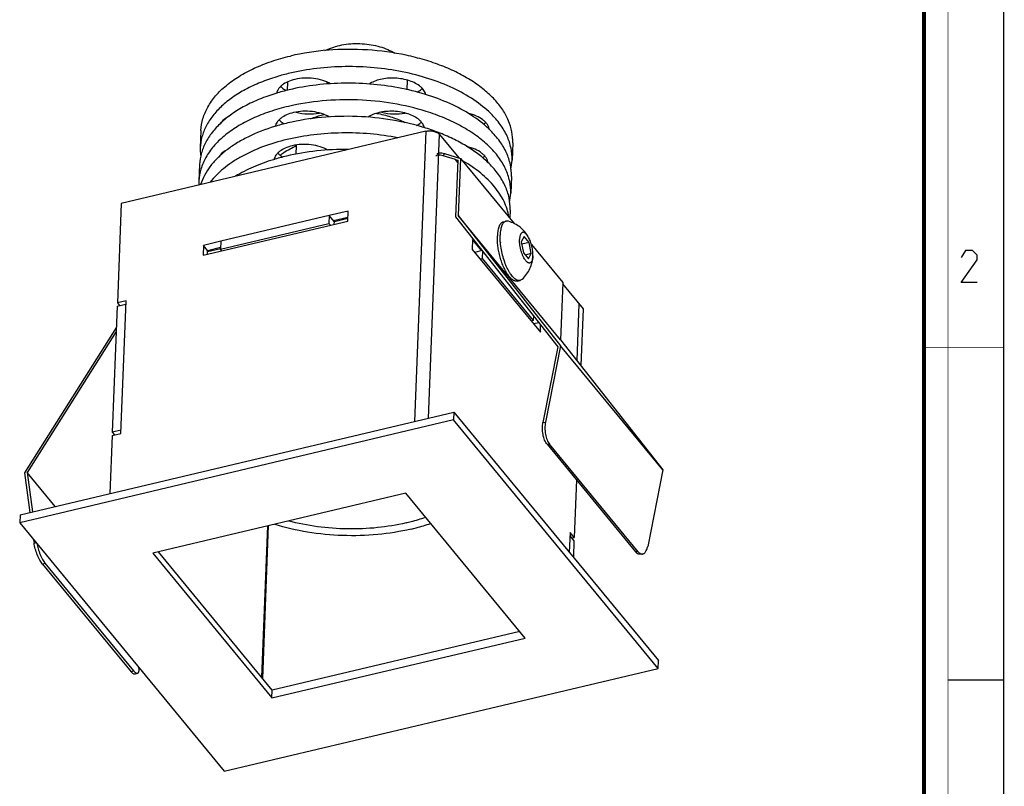
# Model space of a CAD drawing. Units: millimetres. Extents: x 0 to 420, y 0 to 297.
# Drawn here: x 297 to 420, y 94 to 189 of the extents above; entities that cross this region are included whole.
import ezdxf

# ---------------------------------------------------------------- set-up
doc = ezdxf.new("R2010")
doc.units = ezdxf.units.MM
doc.header["$LTSCALE"] = 23.1
doc.layers.get('0').update_dxf_attribs({"linetype": 'CONTINUOUS'})
doc.layers.add('02___PRT_ALL_AXES', color=7, linetype='CONTINUOUS')
doc.layers.add('7_ALL_FEATURES', color=7, linetype='CONTINUOUS')

msp = doc.modelspace()

# ---------------------------------------------------------------- linework, layer by layer
at = {"color": 7, "linetype": 'CONTINUOUS'}
for p, q in [((420, 0), (420, 297)), ((413, 107), (420, 107))]:
    msp.add_line(p, q, dxfattribs=at)
for points, const_width in [([(413, 0), (413, 297)], 0.1), ([(410, 10.032), (410, 287)], 0.5), ([(410, 148.5), (420, 148.5)], 0.1)]:
    msp.add_lwpolyline(points, dxfattribs=dict(at, const_width=const_width))
at = {"color": 2, "linetype": 'CONTINUOUS'}
msp.add_lwpolyline([(416.647, 156.627), (414.647, 156.627), (416.647, 159.484), (416.647, 160.055), (416.075, 160.627), (415.218, 160.627), (414.647, 159.77)], dxfattribs=at)
at = {"layer": '02___PRT_ALL_AXES', "color": 7, "linetype": 'CONTINUOUS'}
for p, q in [((345.385, 181.935), (345.338, 180.73)), ((319.619, 175.62), (319.535, 173.465)), ((331.525, 172.663), (331.567, 173.727)), ((358.589, 174.097), (358.505, 171.942)), ((319.454, 171.393), (319.373, 169.322)), ((358.424, 169.871), (358.343, 167.799)), ((358.262, 165.728), (358.221, 164.668)), ((357.419, 164.218), (357.763, 164.3)), ((361.121, 159.975), (361.121, 159.984)), ((361.121, 159.98), (361.121, 159.984)), ((361.121, 159.975), (361.121, 159.971)), ((359.17, 156.823), (359.514, 156.904))]:
    msp.add_line(p, q, dxfattribs=at)
for centre, radius, start, end in [((324.144, 178.514), 2.369, 222.32974, 223.73257), ((332.945, 179.894), 6.319, 255.47437, 257.40918), ((351.955, 179.731), 6.264, 279.29798, 280.26146), ((323.906, 174.222), 2.271, 220.69773, 222.19838), ((365.607, 162.41), 8.595, 185.108, 185.31867)]:
    msp.add_arc(centre, radius, start, end, dxfattribs=at)
for points, knots in [([(319.619, 175.619), (319.639, 176.124), (319.81, 177.154), (320.446, 178.631), (321.441, 180.024), (322.771, 181.309), (324.406, 182.466), (326.318, 183.476), (328.47, 184.322), (330, 184.756), (330.795, 184.944)], [0, 0, 0, 0, 0.0976082, 0.1991544, 0.307877, 0.4259408, 0.5544146, 0.6934237, 0.8423518, 1, 1, 1, 1]), ([(358.589, 174.097), (358.607, 174.56), (358.535, 175.509), (358.105, 176.906), (357.365, 178.261), (356.334, 179.555), (355.028, 180.768), (353.47, 181.884), (351.685, 182.886), (349.699, 183.76), (347.545, 184.492), (344.46, 185.27), (340.418, 185.816), (335.545, 185.79), (332.337, 185.309), (330.795, 184.944)], [0, 0, 0, 0, 0.0419607, 0.0853561, 0.1314015, 0.1809647, 0.2345424, 0.2922985, 0.3541225, 0.4196866, 0.4884941, 0.5599202, 0.7075929, 0.8564563, 1, 1, 1, 1]), ([(335.83, 181.48), (335.521, 181.655), (334.825, 181.939), (333.697, 182.168), (332.514, 182.209), (331.727, 182.103), (331.35, 182.014)], [0, 0, 0, 0, 0.2316018, 0.4855352, 0.7470382, 1, 1, 1, 1]), ([(347.721, 180.102), (347.682, 180.286), (347.559, 180.56), (347.31, 180.879), (346.976, 181.202), (346.439, 181.555), (345.674, 181.876), (344.807, 182.094), (343.883, 182.196), (342.952, 182.177), (342.341, 182.082), (342.047, 182.012)], [0, 0, 0, 0, 0.0871597, 0.1353313, 0.1871225, 0.3018776, 0.4305868, 0.5698274, 0.7147967, 0.8600115, 1, 1, 1, 1]), ([(331.35, 182.014), (331.054, 181.944), (330.506, 181.768), (329.896, 181.427), (329.519, 181.098), (329.305, 180.839), (329.152, 180.565), (329.094, 180.37), (329.076, 180.274)], [0, 0, 0, 0, 0.3026771, 0.5697884, 0.6891627, 0.7995217, 0.9023462, 1, 1, 1, 1]), ([(329.595, 181.159), (329.641, 181.109), (329.846, 180.902), (330.085, 180.73), (330.276, 180.615)], [0, 0, 0, 0, 0.2343556, 1, 1, 1, 1]), ([(342.047, 182.012), (341.785, 181.951), (341.296, 181.798), (340.837, 181.563), (340.636, 181.429)], [0, 0, 0, 0, 0.5263951, 1, 1, 1, 1]), ([(346.64, 180.428), (346.701, 180.461), (346.931, 180.589), (347.146, 180.745), (347.287, 180.877)], [0, 0, 0, 0, 0.2648485, 1, 1, 1, 1]), ([(323.167, 177.434), (323.04, 177.373), (322.601, 177.133), (322.207, 176.78), (322.031, 176.465)], [0, 0, 0, 0, 0.2821381, 1, 1, 1, 1]), ([(331.188, 177.871), (330.892, 177.801), (330.345, 177.625), (329.735, 177.284), (329.358, 176.955), (329.143, 176.697), (328.991, 176.422), (328.932, 176.228), (328.914, 176.131)], [0, 0, 0, 0, 0.3026682, 0.5697831, 0.689156, 0.7995196, 0.9023465, 1, 1, 1, 1]), ([(335.671, 177.335), (335.362, 177.511), (334.666, 177.795), (333.537, 178.025), (332.354, 178.066), (331.566, 177.96), (331.188, 177.871)], [0, 0, 0, 0, 0.2315403, 0.4854681, 0.7470054, 1, 1, 1, 1]), ([(331.504, 177.925), (331.978, 177.801), (332.958, 177.662), (333.945, 177.722), (334.428, 177.808)], [0, 0, 0, 0, 0.4998412, 1, 1, 1, 1]), ([(341.885, 177.869), (341.624, 177.807), (341.135, 177.655), (340.677, 177.421), (340.476, 177.287)], [0, 0, 0, 0, 0.5263466, 1, 1, 1, 1]), ([(347.56, 175.959), (347.521, 176.143), (347.397, 176.417), (347.148, 176.736), (346.814, 177.059), (346.277, 177.412), (345.512, 177.733), (344.645, 177.951), (343.721, 178.053), (342.79, 178.034), (342.179, 177.939), (341.885, 177.869)], [0, 0, 0, 0, 0.0871597, 0.1353313, 0.1871225, 0.3018776, 0.4305868, 0.5698274, 0.7147967, 0.8600115, 1, 1, 1, 1]), ([(342.204, 177.923), (342.681, 177.798), (343.666, 177.659), (344.659, 177.722), (345.145, 177.81)], [0, 0, 0, 0, 0.5000313, 1, 1, 1, 1]), ([(355.667, 175.741), (355.654, 175.851), (355.597, 176.076), (355.429, 176.395), (355.184, 176.698), (354.742, 177.086), (354.023, 177.487), (353.376, 177.691), (353.027, 177.77)], [0, 0, 0, 0, 0.0946472, 0.195491, 0.3051341, 0.4249596, 0.6950804, 1, 1, 1, 1]), ([(329.391, 176.977), (329.433, 176.928), (329.622, 176.728), (329.843, 176.559), (330.02, 176.445)], [0, 0, 0, 0, 0.234779, 1, 1, 1, 1]), ([(346.585, 176.263), (346.64, 176.294), (346.844, 176.417), (347.034, 176.564), (347.16, 176.687)], [0, 0, 0, 0, 0.2639285, 1, 1, 1, 1]), ([(354.935, 176.41), (354.96, 176.428), (355.056, 176.498), (355.148, 176.574), (355.213, 176.634)], [0, 0, 0, 0, 0.2572039, 1, 1, 1, 1]), ([(331.026, 173.728), (330.73, 173.657), (330.182, 173.482), (329.572, 173.14), (329.195, 172.81), (328.98, 172.552), (328.828, 172.277), (328.769, 172.082), (328.752, 171.986)], [0, 0, 0, 0, 0.3027211, 0.5698371, 0.6891982, 0.7995412, 0.9023504, 1, 1, 1, 1]), ([(329.516, 172.557), (329.665, 172.67), (330.311, 173.122), (331.015, 173.489), (331.567, 173.727)], [0, 0, 0, 0, 0.2365956, 1, 1, 1, 1]), ([(335.51, 173.191), (335.201, 173.367), (334.505, 173.652), (333.376, 173.882), (332.192, 173.923), (331.404, 173.817), (331.026, 173.728)], [0, 0, 0, 0, 0.2315151, 0.4854407, 0.7469885, 1, 1, 1, 1]), ([(355.505, 171.598), (355.492, 171.708), (355.435, 171.933), (355.267, 172.252), (355.022, 172.555), (354.58, 172.943), (353.861, 173.344), (353.214, 173.548), (352.865, 173.627)], [0, 0, 0, 0, 0.0946472, 0.195491, 0.3051341, 0.4249596, 0.6950804, 1, 1, 1, 1]), ([(323.005, 173.291), (322.878, 173.23), (322.439, 172.99), (322.045, 172.637), (321.869, 172.322)], [0, 0, 0, 0, 0.2821381, 1, 1, 1, 1]), ([(329.231, 172.832), (329.273, 172.783), (329.462, 172.583), (329.683, 172.414), (329.86, 172.301)], [0, 0, 0, 0, 0.2348018, 1, 1, 1, 1]), ([(354.828, 172.226), (354.851, 172.243), (354.941, 172.312), (355.026, 172.386), (355.086, 172.444)], [0, 0, 0, 0, 0.2569423, 1, 1, 1, 1]), ([(357.419, 164.218), (357.393, 164.212), (357.34, 164.195), (357.238, 164.144), (357.118, 164.045), (356.996, 163.883), (356.891, 163.678), (356.806, 163.431), (356.741, 163.147), (356.695, 162.827), (356.68, 162.603), (356.675, 162.486)], [0, 0, 0, 0, 0.0408257, 0.0824968, 0.1712237, 0.2713579, 0.3858743, 0.5161452, 0.6623876, 0.8240641, 1, 1, 1, 1]), ([(357.763, 164.3), (357.736, 164.294), (357.684, 164.277), (357.581, 164.225), (357.461, 164.127), (357.339, 163.964), (357.235, 163.759), (357.15, 163.512), (357.084, 163.228), (357.039, 162.909), (357.024, 162.685), (357.019, 162.568)], [0, 0, 0, 0, 0.0408254, 0.0824966, 0.1712248, 0.2713606, 0.3858783, 0.5161497, 0.6623916, 0.8240666, 1, 1, 1, 1]), ([(358.056, 164.289), (358.007, 164.303), (357.909, 164.32), (357.809, 164.311), (357.763, 164.3)], [0, 0, 0, 0, 0.5149267, 1, 1, 1, 1]), ([(360.581, 162.268), (360.448, 162.51), (360.135, 162.97), (359.54, 163.555), (358.84, 164.01), (358.322, 164.214), (358.056, 164.289)], [0, 0, 0, 0, 0.2499387, 0.499915, 0.7499344, 1, 1, 1, 1]), ([(358.057, 157.52), (358.004, 157.591), (357.902, 157.741), (357.702, 158.073), (357.47, 158.541), (357.225, 159.154), (357.017, 159.815), (356.852, 160.5), (356.736, 161.186), (356.673, 161.848), (356.667, 162.279), (356.675, 162.486)], [0, 0, 0, 0, 0.0504449, 0.1044654, 0.221907, 0.3492837, 0.4829348, 0.61887, 0.7529846, 0.8812611, 1, 1, 1, 1]), ([(357.046, 161.645), (357.032, 161.803), (357.013, 162.111), (357.013, 162.419), (357.019, 162.568)], [0, 0, 0, 0, 0.515779, 1, 1, 1, 1]), ([(360.581, 162.268), (360.551, 162.321), (360.492, 162.422), (360.397, 162.56), (360.3, 162.678), (360.204, 162.773), (360.107, 162.845), (360.013, 162.893), (359.921, 162.914), (359.832, 162.909), (359.75, 162.875), (359.676, 162.816), (359.613, 162.732), (359.559, 162.625), (359.514, 162.498), (359.48, 162.35), (359.457, 162.185), (359.449, 162.069), (359.446, 162.008)], [0, 0, 0, 0, 0.0881816, 0.1692423, 0.2426003, 0.307957, 0.3654124, 0.4156303, 0.4600753, 0.5012007, 0.5422454, 0.5864714, 0.6363757, 0.693469, 0.7584476, 0.8314248, 0.9121535, 1, 1, 1, 1]), ([(359.514, 156.904), (359.486, 156.898), (359.429, 156.889), (359.309, 156.89), (359.15, 156.93), (358.959, 157.03), (358.765, 157.181), (358.57, 157.381), (358.376, 157.626), (358.186, 157.915), (358.002, 158.242), (357.827, 158.604), (357.606, 159.133), (357.371, 159.841), (357.163, 160.719), (357.076, 161.317), (357.049, 161.614)], [0, 0, 0, 0, 0.0150503, 0.0304408, 0.0633765, 0.1008359, 0.1439354, 0.1931437, 0.2484792, 0.3096516, 0.3761494, 0.4472984, 0.5223017, 0.6802059, 0.8421435, 1, 1, 1, 1]), ([(361.121, 159.971), (361.117, 159.872), (361.104, 159.728), (361.068, 159.547), (361.035, 159.43), (360.995, 159.328), (360.947, 159.242), (360.893, 159.172), (360.833, 159.119), (360.766, 159.085), (360.694, 159.07), (360.618, 159.074), (360.54, 159.098), (360.46, 159.139), (360.379, 159.198), (360.297, 159.274), (360.215, 159.367), (360.134, 159.474), (360.024, 159.643), (359.894, 159.885), (359.758, 160.209), (359.641, 160.562), (359.548, 160.931), (359.482, 161.302), (359.446, 161.662), (359.442, 161.896), (359.446, 162.008)], [0, 0, 0, 0, 0.0671615, 0.0970496, 0.1242958, 0.1488739, 0.1708577, 0.1904779, 0.2081625, 0.2245777, 0.2406013, 0.2571881, 0.2751832, 0.2952096, 0.3176548, 0.3427167, 0.3704526, 0.4008134, 0.4336755, 0.5060908, 0.5857478, 0.6701798, 0.7566403, 0.8422723, 0.9242576, 1, 1, 1, 1]), ([(361.121, 159.984), (361.125, 160.075), (361.123, 160.264), (361.1, 160.554), (361.057, 160.855), (360.994, 161.16), (360.913, 161.46), (360.817, 161.749), (360.708, 162.019), (360.624, 162.188), (360.581, 162.268)], [0, 0, 0, 0, 0.1152175, 0.2387104, 0.3679041, 0.5000027, 0.6321009, 0.7612949, 0.8847871, 1, 1, 1, 1]), ([(359.772, 157.046), (359.975, 157.231), (360.345, 157.645), (360.765, 158.362), (361.036, 159.147), (361.11, 159.697), (361.121, 159.972)], [0, 0, 0, 0, 0.2500739, 0.5000946, 0.7500685, 1, 1, 1, 1]), ([(359.17, 156.823), (359.129, 156.813), (359.042, 156.804), (358.908, 156.821), (358.769, 156.868), (358.628, 156.944), (358.485, 157.049), (358.34, 157.181), (358.195, 157.34), (358.103, 157.457), (358.057, 157.52)], [0, 0, 0, 0, 0.0915602, 0.1875629, 0.2917571, 0.406865, 0.5346151, 0.675931, 0.831113, 1, 1, 1, 1]), ([(359.772, 157.046), (359.734, 157.011), (359.654, 156.952), (359.561, 156.915), (359.514, 156.904)], [0, 0, 0, 0, 0.5149292, 1, 1, 1, 1]), ([(345.253, 126.602), (344.079, 126.324), (341.648, 125.924), (337.929, 125.767), (334.195, 126.044), (331.748, 126.521), (330.561, 126.834)], [0, 0, 0, 0, 0.24398, 0.497012, 0.7515772, 1, 1, 1, 1]), ([(345.253, 126.602), (345.464, 126.652), (346.289, 126.859), (347.103, 127.107), (347.7, 127.318)], [0, 0, 0, 0, 0.2552623, 1, 1, 1, 1]), ([(345.892, 125.826), (344.519, 125.501), (341.67, 125.048), (337.322, 124.925), (332.986, 125.346), (330.167, 125.993), (328.813, 126.411)], [0, 0, 0, 0, 0.2450796, 0.4993267, 0.7539238, 1, 1, 1, 1]), ([(345.892, 125.826), (346.103, 125.876), (346.929, 126.082), (347.745, 126.327), (348.344, 126.533)], [0, 0, 0, 0, 0.2547859, 1, 1, 1, 1])]:
    msp.add_open_spline(points, degree=3, knots=knots, dxfattribs=at)
at = {"layer": '7_ALL_FEATURES', "color": 7, "linetype": 'CONTINUOUS'}
for p, q in [((335.121, 185.612), (335.509, 185.789)), ((330.42, 181.683), (330.379, 180.646)), ((341.842, 177.7), (341.815, 177.705)), ((347.718, 175.534), (309.656, 166.52)), ((349.447, 175.14), (351.861, 172.211)), ((351.421, 172.003), (349.878, 172.464)), ((350.046, 172.752), (352.054, 172.153)), ((351.721, 171.64), (351.421, 172.003)), ((351.421, 172.003), (351.732, 171.933)), ((351.732, 171.933), (351.455, 164.847)), ((352.054, 172.153), (351.775, 165.007)), ((352.054, 172.153), (358.759, 164.015)), ((309.656, 166.52), (309.17, 154.091)), ((335.662, 165.004), (322.101, 161.792)), ((335.662, 165.004), (335.624, 164.01)), ((336.302, 164.228), (335.662, 165.004)), ((338.013, 165.56), (335.663, 165.003)), ((337.964, 164.317), (338.013, 165.56)), ((364.559, 149.49), (351.775, 165.007)), ((351.775, 165.007), (364.582, 148.737)), ((319.882, 160.035), (337.964, 164.317)), ((322.062, 160.798), (335.624, 164.01)), ((335.624, 164.01), (335.794, 163.803)), ((336.174, 164.383), (337.984, 164.811)), ((336.29, 163.921), (336.302, 164.228)), ((337.976, 164.625), (336.302, 164.228)), ((351.455, 164.847), (364.249, 148.595)), ((319.931, 161.278), (319.882, 160.035)), ((322.101, 161.792), (319.931, 161.278)), ((320.442, 160.657), (319.931, 161.278)), ((322.101, 161.792), (322.062, 160.798)), ((353.576, 162.014), (353.528, 160.771)), ((354.726, 160.617), (353.576, 162.014)), ((360.017, 162.401), (359.669, 161.738)), ((359.669, 161.738), (359.936, 160.329)), ((360.632, 161.654), (359.725, 161.44)), ((360.632, 161.654), (360.017, 162.401)), ((360.899, 160.245), (360.632, 161.654)), ((360.932, 161.377), (364.838, 156.636)), ((320.423, 160.163), (320.442, 160.657)), ((322.065, 160.856), (320.435, 160.47)), ((320.442, 160.657), (322.072, 161.043)), ((322.232, 160.591), (322.062, 160.798)), ((353.528, 160.771), (362.05, 150.426)), ((354.776, 160.629), (353.829, 160.405)), ((354.815, 160.579), (354.779, 159.645)), ((359.936, 160.329), (360.551, 159.583)), ((360.899, 160.245), (360.151, 160.068)), ((360.551, 159.583), (360.899, 160.245)), ((354.508, 159.581), (354.779, 159.645)), ((354.779, 159.645), (361.17, 151.886)), ((364.838, 156.636), (364.559, 149.49)), ((364.831, 156.467), (367.387, 153.365)), ((309.154, 153.677), (310.239, 153.934)), ((310.255, 154.348), (309.17, 154.091)), ((309.17, 154.091), (309.453, 153.748)), ((309.608, 137.775), (310.255, 154.348)), ((366.876, 153.986), (366.599, 146.898)), ((309.154, 153.677), (308.539, 137.933)), ((367.387, 153.365), (367.109, 146.25)), ((361.17, 151.886), (360.9, 151.822)), ((361.193, 152.476), (361.17, 151.886)), ((361.871, 151.615), (361.201, 151.456)), ((309.051, 151.045), (297.575, 132.868)), ((309.03, 150.506), (297.903, 132.883)), ((362.05, 150.426), (362.086, 151.343)), ((364.559, 149.49), (377.366, 133.22)), ((364.249, 148.595), (362.37, 139.154)), ((364.582, 148.737), (362.681, 139.184)), ((377.366, 133.22), (364.582, 148.737)), ((296.996, 127.605), (351.242, 140.451)), ((351.242, 140.451), (351.203, 139.457)), ((351.242, 140.451), (376.809, 109.418)), ((351.203, 139.457), (296.957, 126.61)), ((376.77, 108.423), (351.203, 139.457)), ((309.624, 138.19), (308.539, 137.933)), ((308.539, 137.933), (308.822, 137.589)), ((308.523, 137.518), (308.239, 130.267)), ((308.523, 137.518), (309.608, 137.775)), ((362.883, 136.416), (373.962, 122.968)), ((374.273, 122.998), (363.194, 136.446)), ((377.366, 133.22), (375.465, 123.667)), ((297.575, 132.868), (298.241, 127.9)), ((297.903, 132.883), (298.561, 127.975)), ((301.394, 128.646), (297.903, 132.883)), ((366.551, 131.964), (366.27, 124.777)), ((345.228, 130.315), (313.585, 122.821)), ((360.142, 112.212), (345.228, 130.315)), ((296.996, 127.605), (296.957, 126.61)), ((296.957, 126.61), (322.525, 95.577)), ((298.697, 124.498), (298.758, 124.045)), ((365.759, 125.398), (365.663, 122.947)), ((365.742, 124.984), (366.254, 124.363)), ((366.27, 124.777), (365.759, 125.398)), ((365.971, 124.706), (366.27, 124.777)), ((366.254, 124.363), (366.174, 122.326)), ((313.585, 122.821), (328.499, 104.718)), ((328.538, 105.713), (314.303, 122.991)), ((374.804, 122.71), (374.493, 122.68)), ((299.821, 121.438), (310.901, 107.99)), ((311.215, 108.108), (300.136, 121.556)), ((328.499, 104.718), (360.142, 112.212)), ((359.463, 113.037), (328.538, 105.713)), ((322.525, 95.577), (376.77, 108.423)), ((376.77, 108.423), (376.809, 109.418)), ((311.708, 107.809), (311.393, 107.691)), ((328.499, 104.718), (328.538, 105.713))]:
    msp.add_line(p, q, dxfattribs=at)
at = {"layer": '7_ALL_FEATURES', "color": 9, "linetype": 'CONTINUOUS'}
for p, q in [((335.509, 185.789), (335.504, 185.651)), ((335.35, 181.713), (335.339, 181.425)), ((347.718, 175.534), (346.301, 139.281)), ((348.062, 139.698), (349.447, 175.14)), ((350.046, 172.752), (349.878, 172.464)), ((362.37, 139.154), (362.681, 139.184)), ((362.883, 136.416), (363.194, 136.446)), ((327.947, 126.223), (327.208, 107.327)), ((327.337, 107.171), (328.082, 126.255)), ((298.758, 124.045), (298.997, 124.135)), ((374.273, 122.998), (373.962, 122.968)), ((299.821, 121.438), (300.136, 121.556)), ((311.215, 108.108), (310.901, 107.99))]:
    msp.add_line(p, q, dxfattribs=at)
at = {"layer": '7_ALL_FEATURES', "color": 7, "linetype": 'CONTINUOUS'}
for centre, radius, start, end in [((336.906, 156.602), 26.911, 103.3106, 106.86972), ((336.821, 154.546), 26.894, 103.31016, 106.92651), ((338.108, 164.376), 13.608, 103.06914, 103.32335), ((338.724, 162.181), 15.829, 78.7388, 79.87594), ((336.66, 150.403), 26.894, 103.31016, 106.92683), ((339.785, 150.718), 26.438, 68.38191, 72.53263), ((325.647, 173.226), 6.116, 177.76917, 186.34118), ((336.498, 146.26), 26.894, 103.31016, 106.92656), ((352.33, 172.189), 6.18, 346.86722, 357.72154), ((325.47, 169.084), 6.102, 177.76767, 182.42422), ((352.168, 168.045), 6.18, 346.86722, 357.72154)]:
    msp.add_arc(centre, radius, start, end, dxfattribs=at)
for points, knots in [([(335.509, 185.789), (335.814, 185.928), (336.468, 186.165), (337.514, 186.397), (338.629, 186.511), (339.773, 186.505), (340.904, 186.378), (341.982, 186.134), (342.969, 185.782), (343.569, 185.47), (343.842, 185.297)], [0, 0, 0, 0, 0.116062, 0.2407127, 0.3712681, 0.5045595, 0.6372219, 0.7659353, 0.887677, 1, 1, 1, 1]), ([(355.844, 177.756), (355.203, 178.387), (353.706, 179.571), (351.093, 181.017), (348.078, 182.184), (344.762, 183.033), (341.254, 183.537), (337.672, 183.679), (334.134, 183.454), (331.827, 183.054), (330.711, 182.79)], [0, 0, 0, 0, 0.101676, 0.2142167, 0.3363557, 0.4659312, 0.6001965, 0.7360721, 0.870363, 1, 1, 1, 1]), ([(329.097, 182.355), (328.406, 182.144), (327.08, 181.679), (325.227, 180.818), (323.592, 179.828), (322.2, 178.721), (321.074, 177.514), (320.235, 176.222), (319.699, 174.866), (319.553, 173.927), (319.535, 173.465)], [0, 0, 0, 0, 0.1562118, 0.3034777, 0.441067, 0.5687099, 0.6868049, 0.7965366, 0.8999717, 1, 1, 1, 1]), ([(355.804, 175.644), (355.165, 176.278), (353.672, 177.469), (351.059, 178.924), (348.042, 180.099), (344.72, 180.954), (341.204, 181.463), (337.611, 181.608), (334.064, 181.384), (331.749, 180.983), (330.63, 180.718)], [0, 0, 0, 0, 0.1015067, 0.2139292, 0.336013, 0.4655944, 0.5999152, 0.7358788, 0.8702702, 1, 1, 1, 1]), ([(328.991, 180.275), (328.302, 180.065), (326.979, 179.599), (325.131, 178.739), (323.5, 177.749), (322.112, 176.643), (320.989, 175.437), (320.152, 174.147), (319.617, 172.792), (319.472, 171.854), (319.454, 171.393)], [0, 0, 0, 0, 0.1561838, 0.3034215, 0.440988, 0.5686187, 0.6867158, 0.7964654, 0.899932, 1, 1, 1, 1]), ([(330.549, 178.647), (329.754, 178.458), (328.224, 178.025), (326.072, 177.179), (324.16, 176.169), (322.524, 175.011), (321.195, 173.726), (320.2, 172.333), (319.564, 170.856), (319.393, 169.827), (319.373, 169.321)], [0, 0, 0, 0, 0.1576482, 0.3065763, 0.4455854, 0.5740592, 0.692123, 0.8008456, 0.9023918, 1, 1, 1, 1]), ([(347.78, 178.015), (346.418, 178.444), (343.578, 179.109), (339.204, 179.546), (334.813, 179.431), (331.935, 178.975), (330.549, 178.647)], [0, 0, 0, 0, 0.2457394, 0.5003365, 0.7547565, 1, 1, 1, 1]), ([(347.721, 175.936), (346.358, 176.367), (343.514, 177.035), (339.135, 177.475), (334.738, 177.36), (331.856, 176.904), (330.468, 176.575)], [0, 0, 0, 0, 0.2456913, 0.5002883, 0.754733, 1, 1, 1, 1]), ([(333.307, 177.1), (333.438, 177.152), (333.983, 177.354), (334.543, 177.516), (334.972, 177.617)], [0, 0, 0, 0, 0.2425636, 1, 1, 1, 1]), ([(345.115, 176.613), (344.616, 176.86), (343.543, 177.292), (342.425, 177.583), (341.842, 177.7)], [0, 0, 0, 0, 0.4837891, 1, 1, 1, 1]), ([(358.343, 167.8), (358.363, 168.309), (358.271, 169.357), (357.743, 170.891), (356.845, 172.368), (355.602, 173.76), (354.038, 175.047), (352.186, 176.207), (350.078, 177.218), (348.567, 177.767), (347.78, 178.015)], [0, 0, 0, 0, 0.0973951, 0.19878, 0.3074233, 0.4254956, 0.5540505, 0.6931868, 0.842248, 1, 1, 1, 1]), ([(358.505, 171.943), (358.525, 172.445), (358.435, 173.478), (357.923, 174.991), (357.051, 176.45), (356.277, 177.33), (355.844, 177.756)], [0, 0, 0, 0, 0.2293517, 0.4678562, 0.7230509, 1, 1, 1, 1]), ([(328.829, 176.132), (327.681, 175.782), (326.032, 175.15), (324.036, 174.049), (322.747, 173.158), (321.641, 172.188), (320.732, 171.149), (320.031, 170.053), (319.703, 169.275), (319.58, 168.885)], [0, 0, 0, 0, 0.2956679, 0.4321999, 0.5605933, 0.6808747, 0.7934931, 0.8993812, 1, 1, 1, 1]), ([(344.245, 174.721), (343.095, 174.942), (340.758, 175.264), (337.232, 175.389), (333.754, 175.159), (331.485, 174.763), (330.387, 174.503)], [0, 0, 0, 0, 0.2517056, 0.5060961, 0.7573786, 1, 1, 1, 1]), ([(347.718, 175.534), (347.757, 175.544), (347.837, 175.56), (348, 175.583), (348.211, 175.594), (348.463, 175.58), (348.67, 175.546), (348.828, 175.505), (348.94, 175.469), (349.046, 175.426), (349.174, 175.364), (349.29, 175.291), (349.387, 175.207), (349.429, 175.163), (349.447, 175.14)], [0, 0, 0, 0, 0.0649414, 0.1316145, 0.268097, 0.4058383, 0.5412306, 0.6069608, 0.6708572, 0.7325764, 0.7918147, 0.901828, 0.9524273, 1, 1, 1, 1]), ([(355.642, 171.501), (355.253, 171.887), (354.394, 172.633), (352.944, 173.631), (351.308, 174.535), (350.136, 175.054), (349.525, 175.296)], [0, 0, 0, 0, 0.2270327, 0.469831, 0.7278781, 1, 1, 1, 1]), ([(358.424, 169.871), (358.444, 170.37), (358.356, 171.395), (357.852, 172.896), (356.993, 174.345), (356.231, 175.22), (355.804, 175.644)], [0, 0, 0, 0, 0.2296007, 0.4682317, 0.7233508, 1, 1, 1, 1]), ([(330.387, 174.503), (329.351, 174.258), (327.382, 173.673), (325.088, 172.641), (323.485, 171.666), (322.126, 170.664), (321.242, 169.788), (320.754, 169.158)], [0, 0, 0, 0, 0.2850465, 0.548164, 0.6706076, 0.786685, 1, 1, 1, 1]), ([(338.065, 173.26), (336.738, 173.274), (334.129, 173.155), (331.551, 172.727), (330.306, 172.432)], [0, 0, 0, 0, 0.5090723, 1, 1, 1, 1]), ([(349.878, 172.464), (349.774, 172.495), (349.584, 172.542), (349.352, 172.567), (349.201, 172.553), (349.114, 172.53), (349.046, 172.492), (349.013, 172.455), (349.002, 172.436)], [0, 0, 0, 0, 0.3536131, 0.6359371, 0.7492489, 0.8451674, 0.9267787, 1, 1, 1, 1]), ([(349.17, 172.724), (349.181, 172.744), (349.214, 172.78), (349.282, 172.818), (349.369, 172.842), (349.52, 172.855), (349.752, 172.831), (349.942, 172.784), (350.046, 172.752)], [0, 0, 0, 0, 0.0732213, 0.1548326, 0.2507511, 0.3640629, 0.6463869, 1, 1, 1, 1]), ([(328.668, 171.989), (327.811, 171.728), (326.187, 171.137), (324.646, 170.348), (323.939, 169.914)], [0, 0, 0, 0, 0.5191669, 1, 1, 1, 1]), ([(358.109, 164.864), (358.058, 165.188), (357.902, 165.838), (357.522, 166.789), (356.996, 167.719), (356.083, 168.955), (354.579, 170.406), (353.161, 171.362), (352.387, 171.81)], [0, 0, 0, 0, 0.1057704, 0.2152347, 0.3296741, 0.4500683, 0.7108175, 1, 1, 1, 1]), ([(358.262, 165.728), (358.282, 166.226), (358.194, 167.252), (357.69, 168.753), (356.831, 170.201), (356.069, 171.077), (355.642, 171.501)], [0, 0, 0, 0, 0.2296007, 0.4682317, 0.7233508, 1, 1, 1, 1]), ([(362.883, 136.416), (362.823, 136.489), (362.711, 136.659), (362.573, 136.949), (362.459, 137.284), (362.344, 137.776), (362.283, 138.407), (362.322, 138.914), (362.37, 139.154)], [0, 0, 0, 0, 0.099382, 0.2125878, 0.3371693, 0.4698042, 0.7431274, 1, 1, 1, 1]), ([(362.681, 139.184), (362.633, 138.944), (362.594, 138.437), (362.655, 137.806), (362.77, 137.314), (362.884, 136.979), (363.022, 136.689), (363.134, 136.519), (363.194, 136.446)], [0, 0, 0, 0, 0.2568726, 0.5301958, 0.6628307, 0.7874122, 0.900618, 1, 1, 1, 1]), ([(299.821, 121.438), (299.76, 121.512), (299.639, 121.68), (299.404, 122.071), (299.141, 122.634), (298.934, 123.23), (298.814, 123.707), (298.773, 123.936), (298.758, 124.045)], [0, 0, 0, 0, 0.1012585, 0.2179421, 0.4815968, 0.7549469, 0.8832902, 1, 1, 1, 1]), ([(299.096, 124.014), (299.134, 123.791), (299.25, 123.333), (299.491, 122.67), (299.743, 122.145), (299.965, 121.782), (300.079, 121.625), (300.136, 121.556)], [0, 0, 0, 0, 0.2524334, 0.5253735, 0.7850058, 0.8998211, 1, 1, 1, 1]), ([(374.805, 122.71), (374.841, 122.714), (374.917, 122.732), (375.022, 122.79), (375.121, 122.876), (375.247, 123.035), (375.375, 123.3), (375.439, 123.537), (375.465, 123.667)], [0, 0, 0, 0, 0.0902561, 0.1855716, 0.2900038, 0.4061816, 0.6775333, 1, 1, 1, 1]), ([(374.494, 122.68), (374.449, 122.676), (374.354, 122.683), (374.216, 122.738), (374.082, 122.836), (374.002, 122.92), (373.962, 122.968)], [0, 0, 0, 0, 0.2137804, 0.4443765, 0.7043673, 1, 1, 1, 1]), ([(374.273, 122.998), (374.289, 122.979), (374.348, 122.911), (374.415, 122.85), (374.469, 122.812)], [0, 0, 0, 0, 0.2682292, 1, 1, 1, 1]), ([(374.469, 122.812), (374.475, 122.808), (374.497, 122.793), (374.521, 122.779), (374.538, 122.769)], [0, 0, 0, 0, 0.2562542, 1, 1, 1, 1]), ([(374.538, 122.769), (374.58, 122.747), (374.667, 122.713), (374.761, 122.706), (374.805, 122.71)], [0, 0, 0, 0, 0.5185734, 1, 1, 1, 1]), ([(311.708, 107.809), (311.725, 107.815), (311.76, 107.836), (311.801, 107.886), (311.834, 107.952), (311.869, 108.07), (311.887, 108.258), (311.88, 108.418), (311.872, 108.506)], [0, 0, 0, 0, 0.0746507, 0.1571362, 0.253183, 0.3659963, 0.6464817, 1, 1, 1, 1]), ([(311.393, 107.691), (311.378, 107.685), (311.344, 107.678), (311.29, 107.683), (311.233, 107.702), (311.145, 107.748), (311.029, 107.843), (310.945, 107.936), (310.901, 107.99)], [0, 0, 0, 0, 0.0802783, 0.1670305, 0.2652787, 0.3782954, 0.6545238, 1, 1, 1, 1]), ([(311.215, 108.108), (311.259, 108.054), (311.344, 107.961), (311.46, 107.866), (311.547, 107.82), (311.605, 107.801), (311.659, 107.796), (311.692, 107.803), (311.708, 107.809)], [0, 0, 0, 0, 0.3454762, 0.6217046, 0.7347213, 0.8329695, 0.9197217, 1, 1, 1, 1])]:
    msp.add_open_spline(points, degree=3, knots=knots, dxfattribs=at)

doc.saveas('drawing.dxf')
